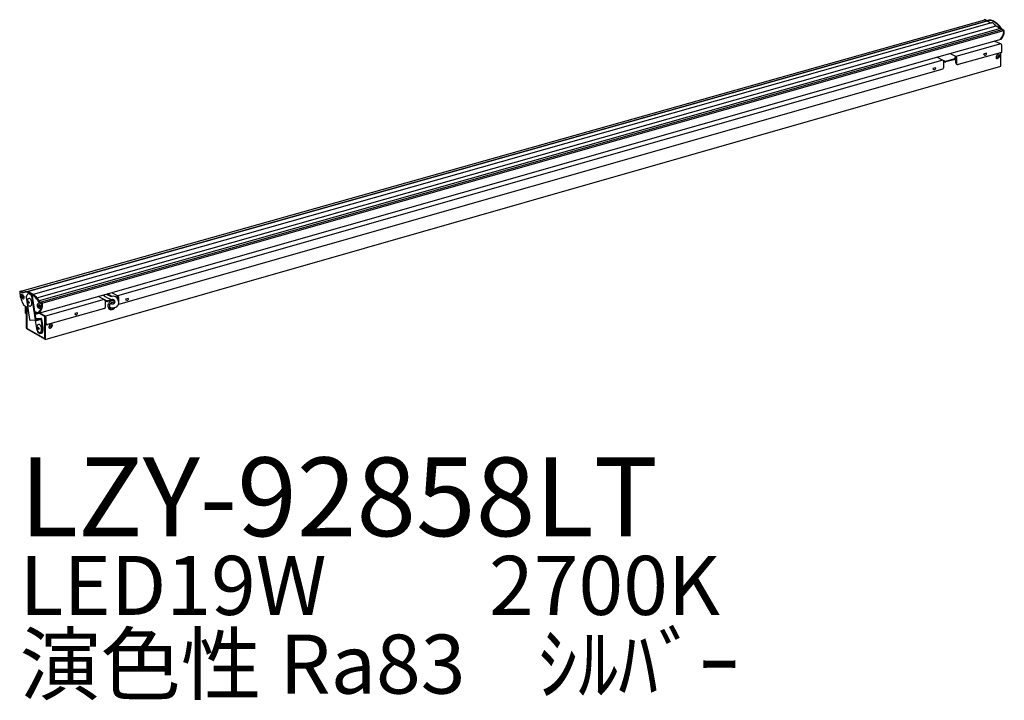
# Model space of a CAD drawing. Extents: x 0 to 50, y -18.3 to 16.2.
import ezdxf

# ---------------------------------------------------------------- set-up
doc = ezdxf.new("R2010")
doc.units = 0
doc.header["$MEASUREMENT"] = 0
doc.layers.add('DAIKO', color=7, linetype='CONTINUOUS')
doc.styles.add('BIGFONT', font='txt', dxfattribs={"height": 1, "bigfont": 'bigfont'})

msp = doc.modelspace()

# ---------------------------------------------------------------- linework, layer by layer
at = {"layer": 'DAIKO'}
for p, q in [((0.012399, 2.432129), (49.018236, 16.244385)), ((0.12678, 2.373796), (49.120612, 16.191718)), ((0.351011, 2.415372), (49.152039, 16.181178)), ((49.360807, 16.085261), (0.678279, 2.280951)), ((49.094302, 16.184484), (49.008915, 16.233782)), ((49.120612, 16.191718), (49.035225, 16.241016)), ((49.152039, 16.181178), (49.281891, 16.106208)), ((0.87245, 2.110396), (49.594278, 15.925851)), ((0.986722, 1.877308), (49.89456, 15.744879)), ((49.810223, 15.800742), (0.991835, 1.957907)), ((1.081596, 1.822533), (49.989064, 15.688598)), ((49.594278, 15.925851), (49.808088, 15.802408)), ((49.81259, 15.797613), (49.849838, 15.732199)), ((49.953637, 15.688347), (49.86825, 15.737645)), ((49.979946, 15.695581), (49.89456, 15.744879)), ((46.695939, 14.366048), (49.849366, 15.253779)), ((49.836054, 15.022824), (47.552938, 14.377895)), ((49.838619, 15.021806), (49.499974, 15.15613)), ((47.264398, 14.526077), (47.558547, 14.374902)), ((49.868876, 14.585314), (47.662613, 13.95943)), ((49.106437, 14.535043), (48.958987, 14.493231)), ((49.838619, 13.898988), (49.838619, 14.576734)), ((49.868876, 14.969399), (49.868876, 14.585314)), ((4.399975, 2.304283), (46.695939, 14.366048)), ((46.884004, 14.188937), (4.968261, 2.217581)), ((46.593533, 14.33722), (46.88956, 14.185075)), ((46.983552, 14.12948), (46.868616, 14.195839)), ((46.970146, 14.103109), (46.919817, 14.132668)), ((46.919817, 14.132668), (46.919817, 13.791493)), ((47.433864, 14.238843), (47.027358, 14.124014)), ((47.450522, 14.211571), (47.036401, 14.094591)), ((47.53874, 14.385082), (47.472845, 14.270947)), ((47.549454, 14.334348), (47.506094, 14.259246)), ((47.549454, 14.334348), (47.53874, 14.385082)), ((47.549454, 14.043893), (47.549454, 14.334348)), ((47.588805, 14.322495), (47.588805, 13.99465)), ((49.666402, 14.348756), (49.685511, 14.359789)), ((49.666402, 14.319334), (49.666402, 14.348756)), ((49.685511, 14.330367), (49.666402, 14.319334)), ((49.701436, 14.409438), (49.726916, 14.424148)), ((49.701436, 14.387371), (49.701436, 14.409438)), ((49.701436, 14.299107), (49.701436, 14.321173)), ((49.726916, 14.313818), (49.701436, 14.299107)), ((49.726916, 14.424148), (49.726916, 14.402082)), ((49.726916, 14.335884), (49.726916, 14.313818)), ((49.742841, 14.392888), (49.761951, 14.403921)), ((49.761951, 14.3745), (49.742841, 14.363466)), ((49.761951, 14.403921), (49.761951, 14.3745)), ((1.289865, 0.001974), (49.834971, 13.88849)), ((46.878531, 13.736998), (5.018326, 1.770992)), ((46.521174, 13.801945), (46.373725, 13.760133)), ((0.12678, 2.373796), (0.031906, 2.428572)), ((0.173603, 2.386671), (0.078729, 2.441447)), ((0.09493, 2.182557), (0.09493, 2.211978)), ((0.09493, 2.211978), (0.11404, 2.200945)), ((0.11404, 2.171524), (0.09493, 2.182557)), ((0.129965, 2.210139), (0.129965, 2.232205)), ((0.129965, 2.232205), (0.155444, 2.217495)), ((0.129965, 2.121875), (0.129965, 2.143941)), ((0.155444, 2.107164), (0.129965, 2.121875)), ((0.155444, 2.217495), (0.155444, 2.195429)), ((0.155444, 2.12923), (0.155444, 2.107164)), ((0.171369, 2.167846), (0.190479, 2.156813)), ((0.190479, 2.127391), (0.171369, 2.138424)), ((0.190479, 2.156813), (0.190479, 2.127391)), ((0.338615, 2.043204), (0.501144, 1.004853)), ((0.808022, 0.991348), (0.637883, 2.078316)), ((0.843059, 0.996887), (0.673275, 2.08158)), ((1.015139, 1.353726), (4.399975, 2.304283)), ((4.298137, 2.028339), (1.308284, 1.183923)), ((3.98755, 2.187966), (4.319081, 2.017575)), ((4.413074, 1.96198), (4.298137, 2.028339)), ((4.715007, 2.029429), (4.456879, 1.956514)), ((4.699233, 2.187121), (4.464644, 2.322561)), ((4.769496, 2.012844), (4.465922, 1.927091)), ((4.656619, 2.377747), (4.988069, 2.207402)), ((4.968261, 2.217581), (4.918697, 2.131734)), ((4.978975, 2.166848), (4.943794, 2.105913)), ((4.978975, 2.166848), (4.968261, 2.217581)), ((4.978975, 2.054161), (4.978975, 2.166848)), ((5.018326, 2.154995), (5.018326, 1.94876)), ((5.526051, 2.082248), (5.378601, 2.040436)), ((0.241704, 1.722164), (0.404451, 1.6226)), ((0.293232, 1.337682), (0.293232, 1.690641)), ((0.323951, 1.671848), (0.323951, 1.316815)), ((0.339311, 0.565579), (0.339311, 1.662451)), ((0.358421, 1.65076), (0.358421, 0.554546)), ((0.367976, 0.556385), (0.367976, 1.644915)), ((0.393956, 1.902347), (0.393956, 1.931769)), ((0.393956, 1.931769), (0.413066, 1.920736)), ((0.413066, 1.891314), (0.393956, 1.902347)), ((0.428991, 1.92993), (0.428991, 1.951996)), ((0.428991, 1.951996), (0.45447, 1.937285)), ((0.428991, 1.841665), (0.428991, 1.863731)), ((0.45447, 1.826955), (0.428991, 1.841665)), ((0.45447, 1.937285), (0.45447, 1.915219)), ((0.45447, 1.849021), (0.45447, 1.826955)), ((0.470395, 1.887636), (0.489505, 1.876603)), ((0.489505, 1.847182), (0.470395, 1.858215)), ((0.489505, 1.876603), (0.489505, 1.847182)), ((0.923023, 1.704457), (0.923023, 1.733879)), ((0.923023, 1.733879), (0.942133, 1.722845)), ((0.942133, 1.693424), (0.923023, 1.704457)), ((0.958057, 1.754106), (0.983537, 1.739395)), ((0.958057, 1.73204), (0.958057, 1.754106)), ((0.958057, 1.643775), (0.958057, 1.665841)), ((0.983537, 1.629064), (0.958057, 1.643775)), ((0.983537, 1.739395), (0.983537, 1.717329)), ((0.983537, 1.651131), (0.983537, 1.629064)), ((1.081596, 1.822533), (0.986722, 1.877308)), ((0.999462, 1.689746), (1.018572, 1.678713)), ((1.018572, 1.649292), (0.999462, 1.660325)), ((1.018572, 1.678713), (1.018572, 1.649292)), ((1.128419, 1.835408), (1.033545, 1.890183)), ((4.308052, 1.569387), (1.40786, 0.748798)), ((4.399668, 1.935609), (4.349338, 1.965168)), ((4.349338, 1.965168), (4.349338, 1.623993)), ((0.776503, 1.42209), (0.880262, 1.362185)), ((0.81682, 1.34634), (0.785532, 1.364404)), ((0.790678, 1.324656), (0.815974, 1.310052)), ((0.829898, 1.080968), (1.087766, 1.064784)), ((0.843059, 0.996887), (1.075936, 1.063502)), ((0.906083, 1.351589), (0.851409, 1.338961)), ((0.852269, 0.963083), (1.085147, 1.029698)), ((0.867858, 1.298983), (0.979704, 1.324817)), ((0.94207, 1.342075), (0.90393, 1.352158)), ((1.275693, 1.166518), (1.014293, 1.317438)), ((1.015139, 1.353726), (1.302765, 1.187665)), ((1.155318, 0.5814), (1.085147, 1.029698)), ((1.19071, 0.584664), (1.120184, 1.035237)), ((1.275693, 0.024959), (1.275693, 1.166518)), ((1.294802, 1.155485), (1.275693, 1.166518)), ((1.294802, 1.155485), (1.294802, 0.013926)), ((1.302765, 1.150888), (1.294802, 1.155485)), ((1.302765, 0.831556), (1.302765, 1.150888)), ((1.334615, 1.1325), (1.334615, 0.840568)), ((2.940788, 1.349149), (2.793339, 1.307337)), ((0.358421, 0.554546), (1.275693, 0.024959)), ((1.275693, 0.002893), (0.358421, 0.53248)), ((1.266138, 0.037831), (0.367976, 0.556385)), ((0.841094, 0.961766), (0.534216, 0.975271)), ((0.790669, 0.963985), (0.85605, 0.546289)), ((0.892415, 0.573329), (0.892415, 0.602751)), ((0.892415, 0.602751), (0.911525, 0.591718)), ((0.911525, 0.562296), (0.892415, 0.573329)), ((0.92745, 0.600912), (0.92745, 0.622978)), ((0.92745, 0.622978), (0.95293, 0.608268)), ((0.92745, 0.512648), (0.92745, 0.534714)), ((0.95293, 0.497937), (0.92745, 0.512648)), ((0.95293, 0.608268), (0.95293, 0.586201)), ((0.95293, 0.520003), (0.95293, 0.497937)), ((0.968855, 0.558619), (0.987964, 0.547586)), ((0.987964, 0.518164), (0.968855, 0.529197)), ((0.987964, 0.547586), (0.987964, 0.518164)), ((1.560435, 0.64742), (1.579544, 0.658453)), ((1.560435, 0.617999), (1.560435, 0.64742)), ((1.579544, 0.629032), (1.560435, 0.617999)), ((1.595469, 0.708102), (1.620949, 0.722813)), ((1.595469, 0.686036), (1.595469, 0.708102)), ((1.595469, 0.597771), (1.595469, 0.619838)), ((1.620949, 0.612482), (1.595469, 0.597771)), ((1.620949, 0.722813), (1.620949, 0.700747)), ((1.620949, 0.634548), (1.620949, 0.612482)), ((1.636874, 0.691552), (1.655984, 0.702586)), ((1.655984, 0.673164), (1.636874, 0.662131)), ((1.655984, 0.702586), (1.655984, 0.673164))]:
    msp.add_line(p, q, dxfattribs=at)
for centre, radius, start, end in [((48.995416, 16.21151), 0.02605, 58.244755, 96.348246), ((49.022395, 16.220833), 0.023916, 57.555729, 100.014261), ((49.23941, 15.793915), 0.416653, 54.514418, 106.820815), ((49.265719, 15.80115), 0.416653, 54.514418, 110.381489), ((49.351817, 16.210523), 0.125583, 236.164707, 274.104843), ((49.3643, 15.942478), 0.142826, 58.867833, 91.401717), ((49.281197, 15.810482), 0.298791, 38.379993, 58.313476), ((48.916358, 15.193423), 1.096484, 29.757743, 58.988575), ((48.942667, 15.200657), 1.096484, 29.757743, 58.988575), ((49.736677, 16.165335), 0.278622, 217.429366, 239.264104), ((49.39528, 15.648537), 0.587103, 316.762198, 358.90425), ((49.438595, 15.64897), 0.570008, 316.107419, 359.55509), ((49.920054, 15.635949), 0.062237, 1.253459, 57.343774), ((49.94718, 15.643641), 0.061412, 0.842809, 57.754423), ((49.806812, 14.968064), 0.062078, 1.232196, 61.897698), ((49.033077, 14.512849), 0.076643, 194.830798, 16.832502), ((46.853959, 14.129583), 0.06593, 2.682088, 57.317912), ((47.013259, 14.176517), 0.085132, 239.574266, 285.773781), ((47.01193, 14.178631), 0.056754, 240, 285.773781), ((47.415585, 14.300754), 0.064553, 286.449345, 332.500682), ((47.426864, 14.295374), 0.087078, 285.765061, 335.48772), ((47.64617, 14.055435), 0.097402, 186.805033, 279.718877), ((47.523464, 14.319504), 0.065409, 2.620811, 63.216804), ((49.773671, 14.323985), 0.185178, 142.508142, 183.053911), ((49.646463, 14.320657), 0.058076, 186.463518, 233.904449), ((49.628703, 14.410706), 0.137961, 263.150027, 28.032903), ((49.744153, 14.35796), 0.141365, 111.531055, 146.154713), ((49.666951, 14.388893), 0.034518, 302.526052, 357.473948), ((49.691849, 14.322956), 0.009752, 349.467804, 130.532196), ((49.713133, 14.448026), 0.046389, 36.385584, 116.724157), ((49.736614, 14.400492), 0.009828, 170.68551, 309.31449), ((49.761456, 14.334331), 0.034575, 122.574525, 177.425475), ((46.447814, 13.779751), 0.076643, 194.830798, 16.832502), ((46.863063, 13.791493), 0.056754, 285.815809, 0), ((47.64572, 14.018977), 0.061897, 203.142771, 285.837839), ((49.825235, 13.897756), 0.01344, 316.416891, 5.260403), ((0.030132, 2.410866), 0.030132, 155.748511, 184.297608), ((1.395042, 2.47353), 1.396467, 182.664662, 208.669824), ((0.017486, 2.416774), 0.016176, 108.327643, 156.428876), ((0.018384, 2.409688), 0.023225, 54.395484, 104.933788), ((0.11155, 2.228744), 0.057068, 120.074715, 188.557134), ((0.241539, 2.228823), 0.186618, 182.632098, 245.012458), ((0.063866, 2.417489), 0.028194, 58.185741, 93.879468), ((0.105474, 2.215527), 0.06653, 57.828761, 109.786885), ((0.119998, 2.209014), 0.01003, 233.555853, 6.444147), ((0.094942, 2.142109), 0.035071, 2.994479, 57.005521), ((0.28801, 1.939831), 0.462948, 54.514418, 110.381489), ((0.036521, 2.10766), 0.194552, 6.369917, 57.554236), ((0.165087, 2.130916), 0.009789, 50.081072, 189.918928), ((0.190299, 2.197163), 0.034898, 182.849587, 237.150413), ((0.180181, 2.10607), 0.049579, 249.363613, 313.591671), ((0.334833, 1.952706), 0.462948, 54.514418, 110.381489), ((0.155084, 2.117295), 0.075736, 321.512745, 9.078292), ((0.617434, 2.111958), 0.287171, 141.351325, 193.852213), ((0.659424, 1.920013), 0.283687, 161.13246, 197.001961), ((0.476924, 1.998492), 0.086961, 88.457453, 171.229097), ((0.459693, 2.223932), 0.094693, 84.923335, 134.640165), ((0.496788, 2.208146), 0.11379, 30.512807, 104.617187), ((0.422724, 2.139274), 0.184636, 28.32614, 75.782343), ((0.430802, 1.923022), 0.169476, 19.685134, 73.384022), ((-0.070936, 1.272617), 1.218315, 29.757743, 58.988575), ((0.22114, 2.014284), 0.421634, 8.735019, 30.279693), ((0.301936, 2.032404), 0.374581, 7.543672, 38.565466), ((-0.024113, 1.285492), 1.218315, 29.757743, 58.988575), ((4.826148, 2.88862), 0.866349, 226.774838, 262.62945), ((4.277941, 1.959635), 0.071611, 4.431259, 73.619227), ((4.730092, 2.706712), 0.520506, 230.637579, 266.601076), ((4.736312, 1.871547), 0.317745, 54.970317, 96.701348), ((4.648044, 1.712376), 0.324048, 67.705228, 78.074122), ((4.744073, 1.912565), 0.103203, 306.277429, 74.888026), ((4.673563, 1.879649), 0.351622, 11.335293, 45.80086), ((4.952986, 2.152209), 0.065399, 2.441483, 57.558517), ((5.452691, 2.060054), 0.076643, 194.830798, 16.832502), ((0.335181, 1.877222), 0.18106, 204.006564, 238.917206), ((0.637706, 1.895557), 0.256334, 193.191082, 228.36335), ((0.419017, 1.928816), 0.010036, 233.628815, 6.371185), ((0.394578, 1.862252), 0.034444, 2.462164, 57.537836), ((0.463992, 1.850918), 0.009709, 48.732546, 191.267454), ((0.489409, 1.917002), 0.034984, 182.92188, 237.07812), ((0.521875, 1.771338), 0.086631, 231.034657, 277.127854), ((0.509062, 1.776581), 0.094199, 284.485453, 336.420815), ((0.312137, 1.853659), 0.305623, 337.945243, 24.440529), ((0.935682, 1.753686), 0.052388, 114.717076, 184.499671), ((1.044531, 1.742654), 0.161224, 177.539194, 213.73734), ((1.053325, 1.73261), 0.163495, 209.093487, 247.408533), ((0.930716, 1.71844), 0.084549, 49.152417, 101.556962), ((0.923018, 1.664), 0.035087, 3.008281, 56.991719), ((0.948418, 1.730348), 0.009787, 230.045395, 9.954605), ((0.551853, 1.75585), 0.561652, 315.262841, 1.017693), ((0.993074, 1.653), 0.009719, 48.906717, 191.093283), ((1.018306, 1.719014), 0.03481, 182.775041, 237.224959), ((0.860938, 1.628294), 0.198475, 7.857358, 50.935802), ((1.008518, 1.631871), 0.05334, 250.276592, 297.490936), ((0.563504, 1.76735), 0.596844, 317.066394, 1.089679), ((0.994808, 1.635566), 0.063809, 306.922806, 4.900762), ((0.931021, 1.64087), 0.127363, 0.066163, 6.562831), ((1.045032, 1.764734), 0.068394, 0.914586, 57.682646), ((1.092004, 1.777692), 0.068243, 0.846391, 57.750842), ((4.292584, 1.623993), 0.056754, 285.815809, 0), ((4.44278, 2.009017), 0.085132, 239.574266, 285.773781), ((4.441451, 2.011131), 0.056754, 240, 285.773781), ((4.738871, 1.706852), 0.258484, 125.275353, 185.844794), ((4.683401, 1.697448), 0.202378, 184.79547, 235.240972), ((4.747234, 1.688371), 0.18926, 133.847448, 194.236041), ((4.686411, 1.667423), 0.12529, 191.620679, 262.483538), ((4.734401, 2.055762), 0.447717, 247.59947, 283.040865), ((4.655509, 1.672243), 0.165988, 238.191734, 285.767795), ((4.694993, 1.78339), 0.170865, 32.046507, 128.086174), ((4.712901, 1.731892), 0.134197, 46.581357, 136.148804), ((4.710305, 1.96283), 0.163725, 235.937883, 305.395872), ((4.676699, 1.703275), 0.160205, 267.611114, 326.274892), ((4.638059, 1.729753), 0.22603, 285.489719, 330.83183), ((4.792984, 1.858572), 0.24272, 280.070612, 21.812803), ((0.377316, 1.333508), 0.084188, 177.158545, 243.164144), ((0.423234, 1.320988), 0.09937, 177.592959, 212.37647), ((0.535756, 1.010271), 0.035034, 188.896113, 267.480113), ((0.854854, 1.365161), 0.067444, 234.79662, 281.116673), ((0.84303, 1.384439), 0.046243, 235.473658, 280.439636), ((0.916787, 1.414435), 0.063751, 235.044373, 302.264207), ((0.957348, 1.392014), 0.052224, 252.989403, 307.250662), ((0.987362, 1.27596), 0.049453, 57.004563, 98.90873), ((0.961855, 1.262158), 0.105943, 59.804328, 68.618306), ((1.085571, 1.02982), 0.035034, 8.896113, 105.963384), ((1.268397, 1.131046), 0.066234, 1.25792, 58.74208), ((2.867429, 1.326955), 0.076643, 194.830798, 16.832502), ((0.381431, 0.567831), 0.04218, 183.060217, 236.939783), ((0.842634, 0.996765), 0.035034, 188.896113, 285.963384), ((1.260219, 0.607907), 0.408839, 188.668319, 215.158786), ((1.181064, 0.590166), 0.306799, 162.418797, 193.522177), ((1.102528, 0.550033), 0.22202, 188.183591, 234.663281), ((1.013584, 0.641081), 0.131779, 130.404678, 161.526952), ((0.917747, 0.59933), 0.009831, 230.738874, 9.261126), ((0.893127, 0.53332), 0.034324, 0.222105, 57.586247), ((0.97201, 0.685879), 0.070767, 78.610229, 128.28167), ((0.962473, 0.521861), 0.009723, 48.981865, 191.018135), ((0.98726, 0.587634), 0.03436, 182.388974, 237.611026), ((0.949359, 0.624562), 0.135725, 25.10609, 74.34443), ((0.906096, 0.510405), 0.209464, 318.511763, 1.639102), ((0.788812, 0.519744), 0.326678, 359.412857, 29.811031), ((0.818131, 0.516718), 0.343335, 334.611707, 10.858995), ((0.882769, 0.518429), 0.314858, 328.06357, 11.727599), ((1.387897, 0.831556), 0.085132, 180, 285.815809), ((1.419746, 0.840568), 0.085132, 180, 285.815809), ((1.548197, 0.624277), 0.066698, 176.370537, 231.065346), ((1.673946, 0.618747), 0.19256, 123.669105, 177.096997), ((1.522736, 0.709371), 0.137961, 263.150027, 28.032903), ((1.609516, 0.717137), 0.074961, 89.023963, 124.376684), ((1.560667, 0.687741), 0.034844, 302.804007, 357.195993), ((1.585947, 0.621732), 0.009709, 348.746457, 131.253543), ((1.609538, 0.748984), 0.043121, 35.802843, 88.332173), ((1.63055, 0.698988), 0.009761, 169.617127, 310.382873), ((1.656086, 0.63265), 0.035188, 123.091934, 176.908066), ((1.061916, 0.468943), 0.166694, 215.358251, 257.009243), ((1.016907, 0.428143), 0.072918, 235.741413, 309.20956), ((1.034513, 0.407031), 0.101019, 264.279618, 338.198759), ((1.069497, 0.406556), 0.097291, 265.139125, 325.804374), ((1.283376, 0.011651), 0.011651, 228.738333, 11.261667)]:
    msp.add_arc(centre, radius, start, end, dxfattribs=at)

# ---------------------------------------------------------------- texts
at = {"layer": 'DAIKO', "style": 'BIGFONT'}
for s, height, p in [('LZY-92858LT', 4, (0, -10)), ('LED19W         2700K', 3, (0, -14)), ('演色性 Ra83    ｼﾙﾊﾞｰ', 3, (0, -18))]:
    msp.add_text(s, height=height, dxfattribs=at).set_placement(p)

doc.saveas('drawing.dxf')
